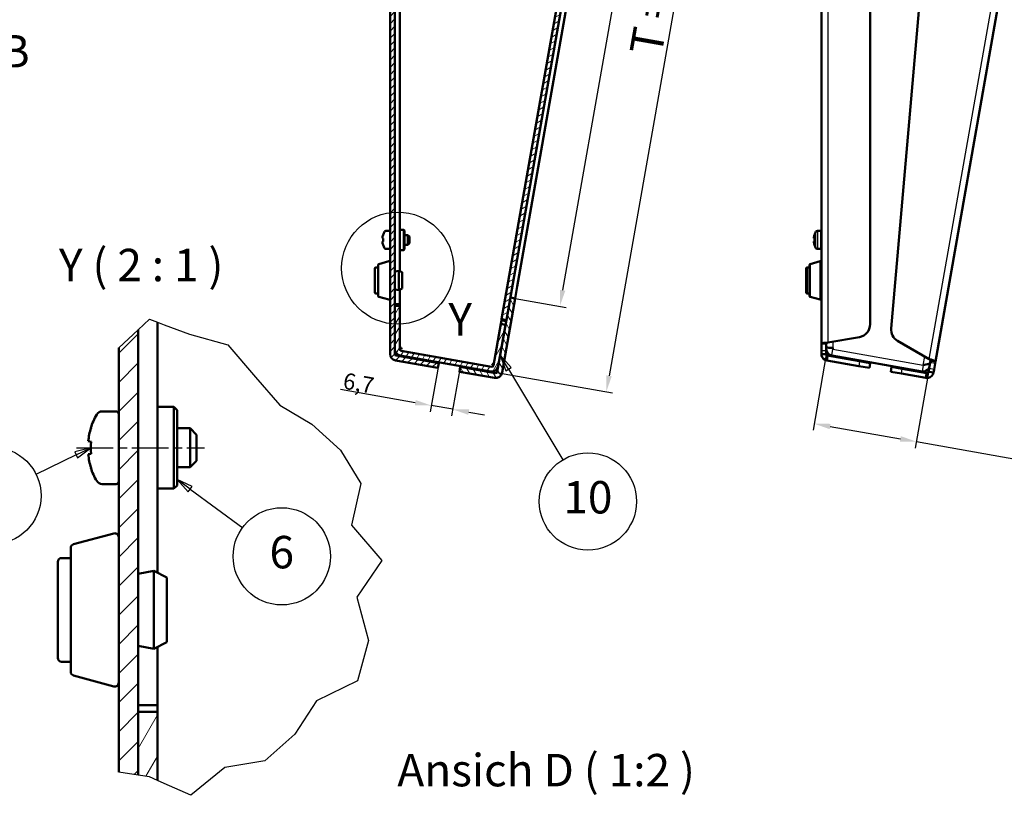
# Model space of a CAD drawing. Units: millimetres. Extents: x 2 to 1683, y 2 to 1186.
# Drawn here: x 778 to 1082, y 457 to 696 of the extents above; entities that cross this region are included whole.
import ezdxf

# ---------------------------------------------------------------- set-up
doc = ezdxf.new("R2010")
doc.units = ezdxf.units.MM
doc.header["$LTSCALE"] = 2
doc.linetypes.add('CHAIN', pattern=[0.3543, 0.2362, -0.0295, 0.0591, -0.0295])
doc.linetypes.add('DASH_DOT', pattern=[0.37, 0.24, -0.06, 0.01, -0.06])
for name, color, linetype, lineweight in [('Bemaßung (ISO)', 1, 'Continuous', 25), ('Bruchlinie (ISO)', 1, 'Continuous', 25), ('Detailumgrenzung (ISO)', 1, 'Continuous', 25), ('Mittellinie (ISO)', 1, 'DASH_DOT', 25), ('Schnittlinie (ISO)', 3, 'CHAIN', 70), ('Schraffur (ISO)', 1, 'Continuous', 18), ('Sichtbar (ISO)', 7, 'Continuous', 50), ('Sichtbar schmal (ISO)', 1, 'Continuous', 25), ('Symbol (ISO)', 1, 'Continuous', 25)]:
    doc.layers.add(name, color=color, linetype=linetype, lineweight=lineweight)
doc.styles.add('2_5', font='isocpeur.ttf', dxfattribs={"width": 1.1})
doc.styles.add('5', font='isocpeur.ttf', dxfattribs={"width": 1.1})
doc.dimstyles.new('11-Bopla 5', dxfattribs={"dimscale": 2, "dimtxt": 5, "dimasz": 2.5, "dimexe": 1, "dimexo": 0, "dimgap": 0.6, "dimtad": 1, "dimdec": 6, "dimrnd": 1e-08, "dimtxsty": '5', "dimcen": 0.09, "dimdle": 7, "dimclrd": 1, "dimclre": 1, "dimclrt": 7, "dimadec": 6, "dimazin": 2, "dimtfac": 0.7, "dimtdec": 3, "dimtmove": 0, "dimatfit": 3, "dimfxl": 1, "dimtolj": 1, "dimlwd": 25, "dimlwe": 25, "dimarcsym": 0})
doc.dimstyles.new('Standard (DIN)', dxfattribs={"dimscale": 2, "dimtxt": 2.5, "dimasz": 2.5, "dimexe": 1, "dimexo": 0, "dimgap": 0.2, "dimtad": 1, "dimdec": 6, "dimrnd": 1e-08, "dimtxsty": '2_5', "dimcen": 0.09, "dimdle": 7, "dimclrd": 256, "dimclre": 256, "dimclrt": 5, "dimadec": 6, "dimazin": 2, "dimtfac": 0.72, "dimtmove": 0, "dimatfit": 3, "dimfxl": 1, "dimtolj": 1, "dimlwd": -1, "dimlwe": -1, "dimarcsym": 0})

# ---------------------------------------------------------------- blocks, each defined once
blk = doc.blocks.new('2DTransSchnitt1')
at = {"layer": 'Schnittlinie (ISO)', "insert": (386.1, 339.05), "char_height": 5, "attachment_point": 7, "style": '5'}
blk.add_mtext('B', dxfattribs=at)
blk = doc.blocks.new('2DDetail1')
at = {"layer": 'Detailumgrenzung (ISO)'}
blk.add_circle((447.32, 309.67), 8.64, dxfattribs=at)
at = {"layer": 'Detailumgrenzung (ISO)', "insert": (455.15, 297.72), "char_height": 5, "attachment_point": 7, "style": '5'}
blk.add_mtext('Y', dxfattribs=at)
blk = doc.blocks.new('Positionsnummer7')
at = {"layer": 'Symbol (ISO)'}
for p, q in [((415.33, 275.59), (413.31, 277.07)), ((415.62, 275.99), (413.31, 277.07)), ((413.31, 277.07), (415.03, 275.19)), ((415.03, 275.19), (415.62, 275.99)), ((415.33, 275.59), (423.43, 269.65))]:
    blk.add_line(p, q, dxfattribs=at)
at = {"layer": 'Symbol (ISO)', "flags": 128}
blk.add_lwpolyline([(415.62, 275.99), (413.31, 277.07), (415.03, 275.19), (415.62, 275.99)], dxfattribs=at)
at = {"layer": 'Symbol (ISO)'}
blk.add_circle((429.45, 265.23), 7.5, dxfattribs=at)
blk.add_solid([(415.62, 275.99), (413.31, 277.07), (415.03, 275.19), (415.62, 275.99)], dxfattribs=at)
at = {"layer": 'Symbol (ISO)', "color": 7, "insert": (429.45, 265.23), "char_height": 5, "attachment_point": 5, "style": '5'}
blk.add_mtext('6', dxfattribs=at)
blk = doc.blocks.new('Positionsnummer8')
at = {"layer": 'Symbol (ISO)'}
for p, q in [((397.75, 280.88), (391.54, 277.85)), ((399.62, 281.87), (397.53, 281.33)), ((397.53, 281.33), (397.97, 280.43)), ((397.75, 280.88), (399.8, 281.87)), ((397.97, 280.43), (399.87, 281.87))]:
    blk.add_line(p, q, dxfattribs=at)
at = {"layer": 'Symbol (ISO)', "flags": 128}
blk.add_lwpolyline([(397.97, 280.43), (400, 281.97), (397.53, 281.33), (397.97, 280.43)], dxfattribs=at)
at = {"layer": 'Symbol (ISO)'}
blk.add_circle((384.83, 274.58), 7.5, dxfattribs=at)
blk.add_solid([(397.97, 280.43), (400, 281.97), (397.53, 281.33), (397.97, 280.43)], dxfattribs=at)
at = {"layer": 'Symbol (ISO)', "color": 7, "insert": (384.83, 274.58), "char_height": 5, "attachment_point": 5, "style": '5'}
blk.add_mtext('9', dxfattribs=at)
blk = doc.blocks.new('*D104')
at = {"layer": 'Bemaßung (ISO)', "color": 1, "linetype": 'Continuous', "lineweight": 25}
for p, q in [((968.47, 843.53), (1006.06, 836.9)), ((1003.22, 832.32), (959.81, 586.12)), ((923.32, 587.48), (960.91, 580.85))]:
    blk.add_line(p, q, dxfattribs=at)
at = {"layer": 'Bemaßung (ISO)', "color": 1, "linetype": 'Continuous'}
for points in [[(1002.4, 832.47), (1004.04, 832.18), (1004.09, 837.25)], [(958.99, 586.26), (960.63, 585.98), (958.94, 581.2)]]:
    blk.add_solid(points, dxfattribs=at)
at = {"layer": 'Defpoints', "color": 0, "linetype": 'Continuous'}
for p in [(968.47, 843.53), (923.32, 587.48), (958.94, 581.2)]:
    blk.add_point(p, dxfattribs=at)
at = {"layer": 'Bemaßung (ISO)', "color": 7, "linetype": 'Continuous', "lineweight": 25, "insert": (975.94, 684.51), "char_height": 10, "attachment_point": 7, "rotation": 80, "style": '5'}
blk.add_mtext('\\A1;\\fISOCPEUR|b0|i0;\\H10.0000;T = 260', dxfattribs=at)
blk = doc.blocks.new('*D105')
at = {"layer": 'Bemaßung (ISO)', "color": 1, "linetype": 'Continuous', "lineweight": 25}
for p, q in [((1026.8, 592.69), (1022.7, 569.4)), ((1058.31, 587.15), (1054.22, 563.86)), ((1027.98, 570.5), (1049.64, 566.7)), ((1054.56, 565.83), (1127.67, 552.99))]:
    blk.add_line(p, q, dxfattribs=at)
at = {"layer": 'Bemaßung (ISO)', "color": 1, "linetype": 'Continuous'}
for points in [[(1028.12, 571.32), (1027.83, 569.68), (1023.05, 571.37)], [(1049.78, 567.52), (1049.5, 565.87), (1054.56, 565.83)]]:
    blk.add_solid(points, dxfattribs=at)
at = {"layer": 'Defpoints', "color": 0, "linetype": 'Continuous'}
for p in [(1026.8, 592.69), (1058.31, 587.15), (1054.56, 565.83)]:
    blk.add_point(p, dxfattribs=at)
at = {"layer": 'Bemaßung (ISO)', "color": 7, "linetype": 'Continuous', "lineweight": 25, "insert": (1084.44, 561.8), "char_height": 10, "attachment_point": 7, "rotation": 350.0346, "style": '5'}
blk.add_mtext('\\A1;\\fISOCPEUR|b0|i0;\\H10.0000;H = 32', dxfattribs=at)
blk = doc.blocks.new('*D110')
at = {"layer": 'Bemaßung (ISO)'}
for p, q in [((967.83, 819.78), (983.59, 817)), ((980.75, 812.42), (945.5, 612.5)), ((930.85, 610.01), (946.6, 607.23))]:
    blk.add_line(p, q, dxfattribs=at)
for points in [[(979.93, 812.57), (981.57, 812.28), (981.62, 817.34)], [(944.68, 612.65), (946.32, 612.36), (944.63, 607.58)]]:
    blk.add_solid(points, dxfattribs=at)
at = {"layer": 'Defpoints', "color": 0}
for p in [(967.83, 819.78), (930.85, 610.01), (944.63, 607.58)]:
    blk.add_point(p, dxfattribs=at)
at = {"layer": 'Bemaßung (ISO)', "color": 5, "insert": (961.74, 706.91), "char_height": 5, "attachment_point": 7, "rotation": 80, "style": '2_5'}
blk.add_mtext('\\A1;(213)', dxfattribs=at)
blk = doc.blocks.new('*D113')
at = {"layer": 'Bemaßung (ISO)'}
for p, q in [((907.18, 589.31), (904.65, 575)), ((913.79, 588.14), (911.26, 573.83)), ((900.07, 577.84), (877.03, 581.92)), ((911.61, 575.8), (904.99, 576.97)), ((916.53, 574.93), (921.45, 574.06))]:
    blk.add_line(p, q, dxfattribs=at)
for points in [[(900.22, 578.66), (899.93, 577.02), (904.99, 576.97)], [(916.68, 575.75), (916.39, 574.11), (911.61, 575.8)]]:
    blk.add_solid(points, dxfattribs=at)
at = {"layer": 'Defpoints', "color": 0}
for p in [(907.18, 589.31), (913.79, 588.14), (904.99, 576.97)]:
    blk.add_point(p, dxfattribs=at)
at = {"layer": 'Bemaßung (ISO)', "color": 5, "insert": (877.49, 582.24), "char_height": 5, "attachment_point": 7, "rotation": 349.9676, "style": '2_5'}
blk.add_mtext('\\A1;6,7', dxfattribs=at)
blk = doc.blocks.new('Positionsnummer12')
at = {"layer": 'Symbol (ISO)'}
for p, q in [((464.4, 294.1), (463.12, 296.24)), ((464.83, 294.36), (463.12, 296.24)), ((463.12, 296.24), (463.97, 293.84)), ((463.97, 293.84), (464.83, 294.36)), ((464.4, 294.1), (472.79, 280.12))]:
    blk.add_line(p, q, dxfattribs=at)
at = {"layer": 'Symbol (ISO)', "flags": 128}
blk.add_lwpolyline([(464.83, 294.36), (463.12, 296.24), (463.97, 293.84), (464.83, 294.36)], dxfattribs=at)
at = {"layer": 'Symbol (ISO)'}
blk.add_circle((476.64, 273.69), 7.5, dxfattribs=at)
blk.add_solid([(464.83, 294.36), (463.12, 296.24), (463.97, 293.84), (464.83, 294.36)], dxfattribs=at)
at = {"layer": 'Symbol (ISO)', "color": 7, "insert": (476.64, 273.69), "char_height": 5, "attachment_point": 5, "style": '5'}
blk.add_mtext('10', dxfattribs=at)

msp = doc.modelspace()

# ---------------------------------------------------------------- hatches: boundary and pattern name
at = {"layer": 'Schraffur (ISO)'}
h = msp.add_hatch(dxfattribs=at)
h.set_pattern_fill('ANSI31', color=256, scale=12.7, style=0)
h.set_pattern_definition([(45, (0, 0), (-1.122532, 1.122532), [])])
edge = h.paths.add_edge_path()
edge.add_line((893.7752487, 592.8552895), (893.7752487, 594.363939))
edge.add_line((893.7752487, 594.363939), (893.7752487, 607.6857397))
edge.add_line((893.7752487, 607.6857397), (893.7752487, 831.4685354))
edge.add_line((893.7752487, 831.4685354), (893.7752487, 844.4685354))
edge.add_line((893.7752487, 844.4685354), (893.7752487, 846.2185354))
edge.add_ellipse((894.2752487, 846.2185354), major_axis=(-0.5, 0), ratio=1, start_angle=270, end_angle=360, ccw=False)
edge.add_line((894.2752487, 846.7185354), (907.2752487, 846.7185354))
edge.add_line((907.2752487, 846.7185354), (907.2752487, 848.2185354))
edge.add_line((907.2752487, 848.2185354), (894.2752487, 848.2185354))
edge.add_ellipse((894.2752487, 846.2185354), major_axis=(0, 2), ratio=1, start_angle=0, end_angle=90)
edge.add_line((892.2752487, 846.2185354), (892.2752487, 592.8552895))
edge.add_ellipse((894.2752487, 592.8552895), major_axis=(-2, 0), ratio=1, start_angle=0, end_angle=80)
edge.add_line((893.9279524, 590.885674), (907.047365, 588.5723676))
edge.add_line((907.047365, 588.5723676), (907.3078373, 590.0495792))
edge.add_line((907.3078373, 590.0495792), (894.1884246, 592.3628856))
edge.add_ellipse((894.2752487, 592.8552895), major_axis=(-0.0868241, -0.4924039), ratio=1, start_angle=280, end_angle=360, ccw=False)
h = msp.add_hatch(dxfattribs=at)
h.set_pattern_fill('ANSI31', color=256, scale=12.7, angle=75.000175383, style=0)
h.set_pattern_definition([(120.00018, (0, 0), (-1.3748129, -0.7937542), [])])
edge = h.paths.add_edge_path()
edge.add_line((930.8470406, 610.0115079), (929.369829, 610.2719802))
edge.add_line((929.369829, 610.2719802), (928.1542917, 603.3783259))
edge.add_line((928.1542917, 603.3783259), (927.8938195, 601.9011143))
edge.add_line((927.8938195, 601.9011143), (925.6363932, 589.0986135))
edge.add_line((925.6363932, 589.0986135), (925.3325089, 587.3752))
edge.add_ellipse((924.840105, 587.462024), major_axis=(0.4924039, -0.0868241), ratio=1, start_angle=270, end_angle=360, ccw=False)
edge.add_line((924.7532809, 586.9696202), (913.9203956, 588.8797501))
edge.add_line((913.9203956, 588.8797501), (913.6599233, 587.4025385))
edge.add_line((913.6599233, 587.4025385), (924.4928086, 585.4924085))
edge.add_ellipse((924.840105, 587.462024), major_axis=(-0.3472964, -1.9696155), ratio=1, start_angle=0, end_angle=90)
edge.add_line((926.8097205, 587.1147277), (930.8470406, 610.0115079))
edge = h.paths.add_edge_path()
edge.add_line((966.3568908, 820.0360316), (967.8341025, 819.7755593))
edge.add_line((967.8341025, 819.7755593), (971.8714226, 842.6723396))
edge.add_ellipse((969.9018071, 843.0196359), major_axis=(1.9696155, -0.3472964), ratio=1, start_angle=0, end_angle=90)
edge.add_line((970.2491034, 844.9892515), (957.4466027, 847.2466778))
edge.add_line((957.4466027, 847.2466778), (957.1861304, 845.7694661))
edge.add_line((957.1861304, 845.7694661), (969.9886312, 843.5120398))
edge.add_ellipse((969.9018071, 843.0196359), major_axis=(0.0868241, 0.4924039), ratio=1, start_angle=270, end_angle=360, ccw=False)
edge.add_line((970.394211, 842.9328119), (970.0903267, 841.2093983))
edge.add_line((970.0903267, 841.2093983), (967.8329003, 828.4068975))
edge.add_line((967.8329003, 828.4068975), (967.5724281, 826.9296859))
edge.add_line((967.5724281, 826.9296859), (966.3568908, 820.0360316))
h = msp.add_hatch(dxfattribs=at)
h.set_pattern_fill('ANSI31', color=256, scale=12.7, angle=-14.999977781, style=0)
h.set_pattern_definition([(30.00002, (0, 0), (-0.7937505, 1.374815), [])])
h.paths.add_polyline_path([(926.6770801, 603.6387982), (928.1542917, 603.3783259), (929.369829, 610.2719802), (966.3568908, 820.0360316), (967.5724281, 826.9296859), (966.0952164, 827.1901581)])
h = msp.add_hatch(dxfattribs=at)
h.set_pattern_fill('ANSI31', color=256, scale=12.7, angle=14.999977781, style=0)
h.set_pattern_definition([(59.99998, (0, 0), (-1.374815, 0.7937505), [])])
edge = h.paths.add_edge_path()
edge.add_line((923.5799536, 588.953506), (895.6884246, 593.8715351))
edge.add_ellipse((895.7752487, 594.363939), major_axis=(-0.0868241, -0.4924039), ratio=1, start_angle=280, end_angle=360, ccw=False)
edge.add_line((895.2752487, 594.363939), (895.2752487, 607.6857397))
edge.add_line((895.2752487, 607.6857397), (893.7752487, 607.6857397))
edge.add_line((893.7752487, 607.6857397), (893.7752487, 594.363939))
edge.add_ellipse((895.7752487, 594.363939), major_axis=(-2, 0), ratio=1, start_angle=0, end_angle=80)
edge.add_line((895.4279524, 592.3943235), (923.3194813, 587.4762944))
edge.add_ellipse((923.6667777, 589.4459099), major_axis=(-0.3472964, -1.9696155), ratio=1, start_angle=0, end_angle=90)
edge.add_line((925.6363932, 589.0986135), (927.8938195, 601.9011143))
edge.add_line((927.8938195, 601.9011143), (926.4166079, 602.1615866))
edge.add_line((926.4166079, 602.1615866), (924.1591815, 589.3590858))
edge.add_ellipse((923.6667777, 589.4459099), major_axis=(0.4924039, -0.0868241), ratio=1, start_angle=270, end_angle=360, ccw=False)
h = msp.add_hatch(dxfattribs=at)
h.set_pattern_fill('ANSI31', color=256, scale=50.8, style=0)
h.set_pattern_definition([(45, (0, 0), (-4.49013, 4.49013), [])])
h.paths.add_polyline_path([(814.6266373, 462.9989422), (808.6266373, 463.9470077), (808.6266373, 594.7548492), (814.6266373, 600.3640172), (814.6266373, 482.4782385)])
h = msp.add_hatch(dxfattribs=at)
h.set_pattern_fill('ANSI31', color=256, scale=50.8, angle=14.999977781, style=0)
h.set_pattern_definition([(60, (0, 0), (-5.49926, 3.175002), [])])
h.paths.add_polyline_path([(818.0746729, 462.4541149), (814.6266373, 462.9989422), (814.6266373, 482.4782385), (820.6266373, 482.4782385), (820.6266373, 461.3157348)])

# ---------------------------------------------------------------- linework, layer by layer
at = {"layer": 'Bruchlinie (ISO)'}
for p, q in [((814.6266373, 600.3640172), (818.0746729, 603.5874523)), ((818.0746729, 603.5874523), (820.6266373, 602.6395395)), ((820.6266373, 602.6395395), (822.6266373, 601.8966507)), ((822.6266373, 601.8966507), (830.3959593, 599.0107798)), ((808.6266373, 594.7548492), (814.6266373, 600.3640172)), ((830.3959593, 599.0107798), (842.3082558, 595.7145143)), ((842.3082558, 595.7145143), (850.7602323, 585.7463421)), ((850.7602323, 585.7463421), (858.2959861, 577.0671871)), ((858.2959861, 577.0671871), (868.1825427, 571.1787877)), ((868.1825427, 571.1787877), (877.0154291, 563.1627541)), ((877.0154291, 563.1627541), (883.3181481, 552.8799756)), ((883.3181481, 552.8799756), (880.3472071, 540.1136206)), ((880.3472071, 540.1136206), (889.7647038, 529.1332927)), ((889.7647038, 529.1332927), (882.0706033, 517.8490835)), ((882.0706033, 517.8490835), (885.6378069, 504.542323)), ((885.6378069, 504.542323), (882.2814366, 492.0635004)), ((882.2814366, 492.0635004), (869.5831901, 485.9125149)), ((869.5831901, 485.9125149), (862.9477854, 475.6555996)), ((862.9477854, 475.6555996), (853.6985159, 467.4309867)), ((841.3079188, 465.3004744), (830.835745, 456.7616567)), ((853.6985159, 467.4309867), (841.3079188, 465.3004744)), ((814.6266373, 462.9989422), (808.6266373, 463.9470077)), ((818.0746729, 462.4541149), (814.6266373, 462.9989422)), ((820.6266373, 461.3157348), (818.0746729, 462.4541149)), ((822.6266373, 460.4235749), (820.6266373, 461.3157348)), ((830.835745, 456.7616567), (822.6266373, 460.4235749))]:
    msp.add_line(p, q, dxfattribs=at)
at = {"layer": 'Mittellinie (ISO)', "linetype": 'CHAIN', "ltscale": 23.990969}
msp.add_line((795.61614, 563.9437984), (835.1045329, 563.9437984), dxfattribs=at)
at = {"layer": 'Sichtbar (ISO)'}
for p, q in [((892.2752487, 846.2185354), (892.2752487, 592.8552895)), ((893.7752487, 592.8552895), (893.7752487, 846.2185354)), ((1025.2964546, 596.1386534), (1025.2964546, 841.9924224)), ((1104.2654903, 839.1156623), (1060.429496, 590.5093847)), ((966.0952164, 827.1901581), (926.6770801, 603.6387982)), ((928.1542917, 603.3783259), (967.5724281, 826.9296859)), ((1040.2964546, 828.1531442), (1040.2964546, 602.011258)), ((1066.5392901, 826.6015384), (1046.7813878, 600.7676813)), ((895.2752487, 618.4021297), (895.2752487, 818.4685354)), ((967.1829218, 816.0825303), (931.4982213, 613.704537)), ((890.1403683, 628.5154032), (889.9257279, 628.5532501)), ((890.1403683, 629.5904032), (890.1189795, 629.5941746)), ((891.0074328, 630.8521297), (892.0752487, 630.8521297)), ((895.2752487, 631.2021297), (896.5252487, 631.2021297)), ((896.5252487, 624.9021297), (896.5252487, 631.2021297)), ((896.7752487, 630.9521297), (896.5252487, 631.2021297)), ((896.7752487, 625.1521297), (896.7752487, 630.9521297)), ((897.7752487, 629.5521297), (896.7752487, 629.5521297)), ((897.7752487, 626.5521297), (897.7752487, 629.5521297)), ((898.2752487, 629.0521297), (897.7752487, 629.5521297)), ((898.2752487, 629.0521297), (898.2752487, 627.0521297)), ((1023.1615743, 628.5154032), (1022.9469338, 628.5532501)), ((1023.1615743, 629.5904032), (1023.1401854, 629.5941746)), ((1024.0286387, 630.8521297), (1025.0964546, 630.8521297)), ((889.9257279, 627.5510092), (890.1403683, 627.5888561)), ((890.1189795, 626.5100847), (890.1403683, 626.5138561)), ((897.7752487, 626.5521297), (896.7752487, 626.5521297)), ((898.2752487, 627.0521297), (897.7752487, 626.5521297)), ((1022.9469338, 627.5510092), (1023.1615743, 627.5888561)), ((1023.1401854, 626.5100847), (1023.1615743, 626.5138561)), ((891.0074328, 625.2521297), (892.0752487, 625.2521297)), ((895.2752487, 624.9021297), (896.5252487, 624.9021297)), ((896.7752487, 625.1521297), (896.5252487, 624.9021297)), ((1024.0286387, 625.2521297), (1025.0964546, 625.2521297)), ((887.8752487, 619.5521297), (888.5752487, 619.5521297)), ((888.5752487, 610.7818124), (888.5752487, 620.3224469)), ((888.796976, 620.612056), (891.896976, 621.4498938)), ((1020.8964546, 619.5521297), (1021.5964546, 619.5521297)), ((1021.5964546, 610.7818124), (1021.5964546, 620.3224469)), ((1021.8181819, 620.612056), (1024.9181819, 621.4498938)), ((887.5752487, 611.8521297), (887.5752487, 619.2521297)), ((893.7752487, 618.3299074), (894.9752487, 618.5521297)), ((894.9752487, 612.5521297), (894.9752487, 618.5521297)), ((895.9752487, 618.0521297), (894.9752487, 618.5521297)), ((895.9752487, 613.0521297), (895.9752487, 618.0521297)), ((1020.5964546, 611.8521297), (1020.5964546, 619.2521297)), ((930.8470406, 610.0115079), (931.4982213, 613.704537)), ((887.8752487, 611.5521297), (888.5752487, 611.5521297)), ((888.796976, 610.4922034), (891.896976, 609.6543655)), ((893.7752487, 612.7743519), (894.9752487, 612.5521297)), ((895.9752487, 613.0521297), (894.9752487, 612.5521297)), ((895.2752487, 608.2165929), (895.2752487, 612.7021297)), ((929.369829, 610.2719802), (925.3325089, 587.3752)), ((930.8470406, 610.0115079), (929.369829, 610.2719802)), ((1020.8964546, 611.5521297), (1021.5964546, 611.5521297)), ((1021.8181819, 610.4922034), (1024.9181819, 609.6543655)), ((893.7752487, 608.2165929), (895.2752487, 608.2165929)), ((895.2752487, 607.6857397), (893.7752487, 607.6857397)), ((893.7752487, 607.6857397), (893.7752487, 594.363939)), ((895.2752487, 608.2165929), (895.2752487, 607.6857397)), ((895.2752487, 594.363939), (895.2752487, 607.6857397)), ((926.8097205, 587.1147277), (930.8470406, 610.0115079)), ((820.6266373, 525.3437984), (820.6266373, 602.6395395)), ((926.4166079, 602.1615866), (924.1591815, 589.3590858)), ((925.6363932, 589.0986135), (927.8938195, 601.9011143)), ((926.6007896, 603.2061329), (926.4166079, 602.1615866)), ((927.8938195, 601.9011143), (926.4166079, 602.1615866)), ((926.6007896, 603.2061329), (926.6770801, 603.6387982)), ((926.6007896, 603.2061329), (928.0780012, 602.9456607)), ((926.6770801, 603.6387982), (928.1542917, 603.3783259)), ((814.6266373, 462.9989422), (814.6266373, 600.3640172)), ((1027.2964546, 596.3626088), (1036.9910473, 598.072027)), ((1025.2964546, 595.9827591), (1025.2964546, 596.1386534)), ((1025.2964546, 596.1386534), (1026.4878748, 596.1386534)), ((1025.2964546, 593.9548601), (1025.2964546, 595.9827591)), ((1026.4878748, 596.1386534), (1026.7964546, 596.1386534)), ((1026.7964546, 596.1386534), (1026.7964546, 595.9827591)), ((1026.7964546, 595.9827591), (1026.7964546, 595.6561553)), ((1026.7964546, 595.2165929), (1026.7964546, 595.6561553)), ((1026.7964546, 594.4436872), (1026.7964546, 595.2165929)), ((1048.7661666, 596.9549567), (1058.5401553, 591.3119417)), ((808.6266373, 594.7548492), (808.6266373, 463.9470077)), ((907.3078373, 590.0495792), (894.1884246, 592.3628856)), ((895.4279524, 592.3943235), (923.3194813, 587.4762944)), ((923.5799536, 588.953506), (895.6884246, 593.8715351)), ((895.7752487, 594.363939), (895.7752487, 594.7165929)), ((1025.2964546, 592.8552895), (1025.2964546, 593.9548601)), ((1026.4878755, 592.8552895), (1025.2964546, 592.8552895)), ((1026.7964546, 592.8552895), (1026.4878755, 592.8552895)), ((1026.7964546, 594.363939), (1026.7964546, 593.9548601)), ((1026.7964546, 593.9548601), (1026.7964546, 592.8552895)), ((1027.1560463, 592.0589945), (1026.9491583, 590.885674)), ((1027.2096305, 592.3628856), (1027.1560463, 592.0589945)), ((1027.2096305, 592.3628856), (1037.0738525, 590.6235572)), ((1056.3406872, 587.4762944), (1028.4491583, 592.3943235)), ((1028.7964546, 594.363939), (1028.7964546, 594.7165929)), ((893.9279524, 590.885674), (907.047365, 588.5723676)), ((907.047365, 588.5723676), (907.3078373, 590.0495792)), ((1036.8133802, 589.1463455), (1026.9491583, 590.885674)), ((1040.0685709, 588.5723676), (1036.8133802, 589.1463455)), ((1037.0738525, 590.6235572), (1040.3290432, 590.0495792)), ((1040.0685709, 588.5723676), (1040.3290432, 590.0495792)), ((1058.5246055, 588.3443694), (1058.6575991, 589.0986135)), ((1058.6575991, 589.0986135), (1058.8390504, 590.1276752)), ((1058.8390504, 590.1276752), (1058.8571611, 590.2303857)), ((1058.8571611, 590.2303857), (1058.9522844, 590.769857)), ((1058.9522844, 590.769857), (1059.2561762, 590.7162727)), ((1059.2561762, 590.7162727), (1060.429496, 590.5093847)), ((1060.3343727, 589.9699134), (1060.0018171, 588.0838971)), ((1060.429496, 590.5093847), (1060.3343727, 589.9699134)), ((913.9203956, 588.8797501), (913.6599233, 587.4025385)), ((913.6599233, 587.4025385), (924.4928086, 585.4924085)), ((924.7532809, 586.9696202), (913.9203956, 588.8797501)), ((1046.9416015, 588.8797501), (1046.6811293, 587.4025385)), ((1049.93632, 586.8285605), (1046.6811293, 587.4025385)), ((1046.9416015, 588.8797501), (1050.1967923, 588.3057722)), ((1057.5140145, 585.4924085), (1049.93632, 586.8285605)), ((1050.1967923, 588.3057722), (1057.7744868, 586.9696202)), ((1057.5140145, 585.4924085), (1057.7209025, 586.6657284)), ((1057.7209025, 586.6657284), (1057.7744868, 586.9696202)), ((1058.3537148, 587.3752), (1058.5246055, 588.3443694)), ((1058.6576065, 587.3216156), (1058.3537148, 587.3752)), ((1059.8309264, 587.1147277), (1058.6576065, 587.3216156)), ((1060.0018171, 588.0838971), (1059.8309264, 587.1147277)), ((803.5553736, 575.1437984), (807.8266373, 575.1437984)), ((820.6266373, 576.5437984), (825.6266373, 576.5437984)), ((825.6266373, 551.3437984), (825.6266373, 576.5437984)), ((826.6266373, 575.5437984), (825.6266373, 576.5437984)), ((826.6266373, 552.3437984), (826.6266373, 575.5437984)), ((800.0871158, 570.0968924), (800.0015602, 570.1119782)), ((830.6266373, 569.9437984), (826.6266373, 569.9437984)), ((830.6266373, 557.9437984), (830.6266373, 569.9437984)), ((832.6266373, 567.9437984), (830.6266373, 569.9437984)), ((832.6266373, 567.9437984), (832.6266373, 559.9437984)), ((800.0871158, 565.7968924), (799.2285539, 565.9482801)), ((799.2285539, 561.9393166), (800.0871158, 562.0907043)), ((832.6266373, 559.9437984), (830.6266373, 557.9437984)), ((800.0015602, 557.7756185), (800.0871158, 557.7907043)), ((830.6266373, 557.9437984), (826.6266373, 557.9437984)), ((803.5553736, 552.7437984), (807.8266373, 552.7437984)), ((820.6266373, 551.3437984), (825.6266373, 551.3437984)), ((826.6266373, 552.3437984), (825.6266373, 551.3437984)), ((794.7135465, 534.1835035), (807.1135465, 537.5348549)), ((793.8266373, 494.8625292), (793.8266373, 533.0250675)), ((789.8266373, 499.1437984), (789.8266373, 528.7437984)), ((791.0266373, 529.9437984), (793.8266373, 529.9437984)), ((814.6266373, 525.0549095), (819.4266373, 525.9437984)), ((819.4266373, 501.9437984), (819.4266373, 525.9437984)), ((823.4266373, 523.9437984), (819.4266373, 525.9437984)), ((823.4266373, 503.9437984), (823.4266373, 523.9437984)), ((814.6266373, 502.8326872), (819.4266373, 501.9437984)), ((823.4266373, 503.9437984), (819.4266373, 501.9437984)), ((820.6266373, 484.6016514), (820.6266373, 502.5437984)), ((791.0266373, 497.9437984), (793.8266373, 497.9437984)), ((794.7135465, 493.7040932), (807.1135465, 490.3527418)), ((814.6266373, 484.6016514), (820.6266373, 484.6016514)), ((820.6266373, 484.6016514), (820.6266373, 482.4782385)), ((820.6266373, 482.4782385), (814.6266373, 482.4782385)), ((814.6266373, 482.4782385), (814.6266373, 462.9989422)), ((820.6266373, 461.3157348), (820.6266373, 482.4782385))]:
    msp.add_line(p, q, dxfattribs=at)
for centre, radius, start, end in [((894.8752487, 628.0521297), 5, 149.262131328, 162.036624916), ((891.0074328, 630.3521297), 0.5, 90, 149.262131328), ((892.0752487, 630.6521297), 0.2, 0, 90), ((1027.8964546, 628.0521297), 5, 149.262131328, 162.036624916), ((1024.0286387, 630.3521297), 0.5, 90, 149.262131328), ((1025.0964546, 630.6521297), 0.2, 0, 90), ((894.8752487, 628.0521297), 5, 197.963375084, 210.737868672), ((891.0074328, 625.7521297), 0.5, 210.737868672, 270), ((892.0752487, 625.4521297), 0.2, 270, 0), ((1027.8964546, 628.0521297), 5, 197.963375084, 210.737868672), ((1024.0286387, 625.7521297), 0.5, 210.737868672, 270), ((1025.0964546, 625.4521297), 0.2, 270, 0), ((887.8752487, 619.2521297), 0.3, 90, 180), ((888.8752487, 620.3224469), 0.3, 105.124007308, 180), ((891.9752487, 621.1602848), 0.3, 0, 105.124007308), ((1020.8964546, 619.2521297), 0.3, 90, 180), ((1021.8964546, 620.3224469), 0.3, 105.124007308, 180), ((1024.9964546, 621.1602848), 0.3, 0, 105.124007308), ((887.8752487, 611.8521297), 0.3, 180, 270), ((888.8752487, 610.7818124), 0.3, 180, 254.875992692), ((1020.8964546, 611.8521297), 0.3, 180, 270), ((1021.8964546, 610.7818124), 0.3, 180, 254.875992692), ((891.9752487, 609.9439745), 0.3, 254.875992692, 0), ((1024.9964546, 609.9439745), 0.3, 254.875992692, 0), ((1036.2964546, 602.011258), 4, 280, 0), ((1050.7661666, 600.4190583), 4, 175, 240), ((894.2752487, 592.8552895), 2, 180, 260), ((895.7752487, 594.363939), 2, 180, 260), ((894.2752487, 592.8552895), 0.5, 180, 260), ((895.7752487, 594.363939), 0.5, 180, 260), ((923.6667777, 589.4459099), 2, 260, 350), ((923.6667777, 589.4459099), 0.5, 260, 350), ((924.840105, 587.462024), 2, 260, 350), ((924.840105, 587.462024), 0.5, 260, 350), ((819.0266373, 563.9437984), 20, 149.262131328, 162.036624916), ((803.5553736, 573.1437984), 2, 90, 149.262131328), ((807.8266373, 574.3437984), 0.8, 0, 90), ((819.0266373, 563.9437984), 20, 197.963375084, 210.737868672), ((803.5553736, 554.7437984), 2, 210.737868672, 270), ((807.8266373, 553.5437984), 0.8, 270, 0), ((807.4266373, 536.3764188), 1.2, 0, 105.124007308), ((795.0266373, 533.0250675), 1.2, 105.124007308, 180), ((791.0266373, 528.7437984), 1.2, 90, 180), ((791.0266373, 499.1437984), 1.2, 180, 270), ((795.0266373, 494.8625292), 1.2, 180, 254.875992692), ((807.4266373, 491.5111779), 1.2, 254.875992692, 0)]:
    msp.add_arc(centre, radius, start, end, dxfattribs=at)
for centre, major_axis, start_param, end_param in [((894.811699, 628.0521297), (0, -4.9865888), 4.3987920533, 4.6117254257), ((894.9955349, 628.0521297), (0, -4.9517841), 4.6186950685, 4.8060828923), ((1027.832905, 628.0521297), (0, -4.9865888), 4.3987920533, 4.6117254257), ((1028.0167408, 628.0521297), (0, -4.9517841), 4.6186950685, 4.8060828923), ((894.811699, 628.0521297), (0, -4.9865888), 4.8130525351, 5.0259859075), ((1027.832905, 628.0521297), (0, -4.9865888), 4.8130525351, 5.0259859075), ((818.7724386, 563.9437984), (0, -19.946355), 4.3987920533, 4.6117254257), ((819.5077819, 563.9437984), (0, -19.8071366), 4.6186950685, 4.8060828923), ((818.7724386, 563.9437984), (0, -19.946355), 4.8130525351, 5.0259859075)]:
    msp.add_ellipse(centre, major_axis=major_axis, ratio=0.984807753, start_param=start_param, end_param=end_param, dxfattribs=at)
for points, knots in [([(895.7752487, 594.7165929), (895.5933692, 594.7165929), (895.4257956, 594.7885187), (895.3109518, 594.9737262), (895.2904573, 595.0381011), (895.2771389, 595.1448176), (895.2752487, 595.1798135), (895.2752487, 595.2165929)], [0, 0, 0, 0, 0.6247308727, 0.6247308727, 0.883502873, 0.883502873, 1, 1, 1, 1]), ([(1025.2964546, 596.1386534), (1025.2964546, 596.1946116), (1025.8048748, 596.2505698), (1026.5298976, 596.3065281), (1026.7721008, 596.3252216), (1027.0342258, 596.3439152), (1027.2964546, 596.3626088)], [0, 0, 0, 0, 1.1774530672, 1.1774530672, 1.1774530672, 1.5707963268, 1.5707963268, 1.5707963268, 1.5707963268]), ([(1028.7964546, 594.7165929), (1028.6246685, 594.7196741), (1028.4528453, 594.7254882), (1028.0107378, 594.7489531), (1027.7533265, 594.7719488), (1027.0220473, 594.8823633), (1026.7964546, 595.014899), (1026.7964546, 595.2165929)], [-1, -1, -1, -1, -0.8512382556, -0.8512382556, -0.6019163429, -0.6019163429, 0, 0, 0, 0]), ([(1026.9491583, 590.885674), (1026.1777934, 591.0216865), (1025.5172341, 591.6520116), (1025.3452581, 592.4161631), (1025.3128554, 592.5601398), (1025.2964546, 592.7077117), (1025.2964546, 592.8552895)], [0, 0, 0, 0, 1.1748966601, 1.1748966601, 1.1748966601, 1.3962634016, 1.3962634016, 1.3962634016, 1.3962634016]), ([(1028.4491583, 592.3943235), (1027.6777934, 592.5303359), (1027.0172341, 593.1606611), (1026.8452581, 593.9248125), (1026.8128554, 594.0687892), (1026.7964546, 594.2163611), (1026.7964546, 594.363939)], [0, 0, 0, 0, 1.1748966601, 1.1748966601, 1.1748966601, 1.3962634016, 1.3962634016, 1.3962634016, 1.3962634016]), ([(1056.3406872, 587.4762944), (1057.1137305, 587.339986), (1057.9518841, 587.7084602), (1058.3740739, 588.3702243), (1058.5151118, 588.591295), (1058.6120635, 588.8403685), (1058.6575991, 589.0986135)], [0, 0, 0, 0, 1.1774530672, 1.1774530672, 1.1774530672, 1.5707963268, 1.5707963268, 1.5707963268, 1.5707963268]), ([(1058.8417808, 590.1431599), (1058.7957605, 589.8821661), (1058.2490442, 589.7094585), (1057.4890158, 589.5743636), (1057.2351186, 589.5292334), (1056.9616022, 589.4875626), (1056.6879836, 589.4459099)], [0, 0, 0, 0, 1.1774530672, 1.1774530672, 1.1774530672, 1.5707963268, 1.5707963268, 1.5707963268, 1.5707963268]), ([(1058.5401553, 591.3119417), (1059.2931408, 591.0618804), (1060.0229505, 590.8159056), (1060.2991837, 590.6499086), (1060.3914629, 590.5944552), (1060.4361966, 590.5473853), (1060.429496, 590.5093847)], [0, 0, 0, 0, 1.1774530672, 1.1774530672, 1.1774530672, 1.5707963268, 1.5707963268, 1.5707963268, 1.5707963268]), ([(1059.8309264, 587.1147277), (1059.694618, 586.3416844), (1059.0617001, 585.6801032), (1058.2954479, 585.5097113), (1058.0394715, 585.4527897), (1057.7722595, 585.446873), (1057.5140145, 585.4924085)], [0, 0, 0, 0, 1.1774530672, 1.1774530672, 1.1774530672, 1.5707963268, 1.5707963268, 1.5707963268, 1.5707963268])]:
    msp.add_open_spline(points, degree=3, knots=knots, dxfattribs=at)
for points in [[(1027.2964546, 596.3626088), (1027.0346552, 596.287957), (1026.7964546, 596.2133052), (1026.7964546, 596.1386534)], [(1026.7964546, 592.8552895), (1026.7964546, 592.6225789), (1026.9804554, 592.4032954), (1027.2096305, 592.3628856)], [(1028.7772376, 594.7168616), (1028.7750491, 594.7169229), (1028.7728631, 594.7169947), (1028.7706798, 594.7170769)], [(923.6667777, 589.4459099), (923.9770591, 589.7401581), (924.265383, 590.0382781), (924.3377324, 590.3744802)], [(924.3377324, 590.3744802), (924.3397428, 590.384174), (924.3416449, 590.3938869), (924.3433632, 590.4036321)], [(1058.9522844, 590.769857), (1058.9790426, 590.9216105), (1058.7712191, 591.1147272), (1058.5401553, 591.3119417)], [(1057.7744868, 586.9696202), (1058.0323089, 586.9241592), (1058.3082538, 587.1173779), (1058.3537148, 587.3752)]]:
    msp.add_open_spline(points, degree=3, dxfattribs=at)
at = {"layer": 'Sichtbar schmal (ISO)'}
for p, q in [((1027.2964546, 840.92667), (1027.2964546, 596.3626088)), ((1058.5401553, 591.3119417), (1102.1930293, 838.8796925)), ((1023.5988814, 625.4965741), (1023.5988814, 630.6076852)), ((1024.0286387, 630.8521297), (1024.0286387, 625.2521297)), ((1025.0964546, 625.2521297), (1025.0964546, 630.8521297)), ((1020.8964546, 619.5521297), (1020.8964546, 611.5521297)), ((1021.8181819, 620.612056), (1021.8181819, 610.4922034)), ((1024.9181819, 609.6543655), (1024.9181819, 621.4498938)), ((1025.2964546, 595.9827591), (1026.7964546, 595.9827591)), ((1028.7964546, 596.6270992), (1028.7964546, 594.7165929)), ((1025.2964546, 593.9548601), (1026.7964546, 593.9548601)), ((1026.7964546, 592.6857397), (1026.7964546, 592.8552895)), ((1028.4491583, 592.3943235), (1026.7964546, 592.6857397)), ((1028.4491583, 592.3943235), (1028.7964546, 594.363939)), ((1028.7964546, 594.363939), (1056.6879836, 589.4459099)), ((1056.6879836, 589.4459099), (1057.1577478, 592.110075)), ((1037.0738525, 590.6235572), (1036.8133802, 589.1463455)), ((1056.6879836, 589.4459099), (1056.3406872, 587.4762944)), ((1058.3096039, 587.1487495), (1058.6534176, 589.0986135)), ((1060.3343727, 589.9699134), (1058.8571611, 590.2303857)), ((1049.93632, 586.8285605), (1050.1967923, 588.3057722)), ((1056.3406872, 587.4762944), (1058.3096039, 587.1487495)), ((1060.0018171, 588.0838971), (1058.5246055, 588.3443694))]:
    msp.add_line(p, q, dxfattribs=at)

# ---------------------------------------------------------------- block references
at = {"layer": 'Detailumgrenzung (ISO)', "xscale": 2, "yscale": 2, "zscale": 2}
msp.add_blockref('2DDetail1', (0, 0), dxfattribs=at)
at = {"layer": 'Schnittlinie (ISO)', "xscale": 2, "yscale": 2, "zscale": 2}
msp.add_blockref('2DTransSchnitt1', (0, 0), dxfattribs=at)
at = {"layer": 'Symbol (ISO)', "xscale": 2, "yscale": 2, "zscale": 2}
for name in ['Positionsnummer12', 'Positionsnummer8', 'Positionsnummer7']:
    msp.add_blockref(name, (0, 0), dxfattribs=at)

# ---------------------------------------------------------------- texts
at = {"layer": 'Symbol (ISO)', "color": 3, "char_height": 10, "attachment_point": 7, "style": '5'}
for s, insert in [('Y ( 2 : 1 )', (790.22295, 612.1719412)), ('Ansich D ( 1:2 )', (894.5289489, 456.4010445))]:
    msp.add_mtext(s, dxfattribs=dict(at, insert=insert))

# ---------------------------------------------------------------- dimensions: what is measured, and where the dimension line sits
at = {"layer": 'Bemaßung (ISO)', "color": 1, "linetype": 'Continuous', "lineweight": 25}
for base, p1, p2, angle, text, override, picture, middle in [((958.9381399, 581.1957638), (968.4680075, 843.5263102), (923.3194813, 587.4762944), 80, '\\fISOCPEUR|b0|i0;\\H10.0000;T = <>', {"dimgap": 0.6, "dimdec": 6, "dimtol": 0, "dimlim": 0, "dimtp": 0, "dimtm": 0, "dimtdec": 3, "dimtofl": 0, "dimatfit": 1}, '*D104', (981.512403, 709.2207717)), ((1054.5638571, 565.8302576), (1026.7964546, 592.6857397), (1058.3096039, 587.1487495), 170.034614776, '\\fISOCPEUR|b0|i0;\\H10.0000;H = <>', {"dimgap": 0.6, "dimdec": 2, "dimtol": 0, "dimlim": 0, "dimtp": 0, "dimtm": 0, "dimtdec": 3, "dimtofl": 0, "dimatfit": 2}, '*D105', (1105.3607178, 556.9050398))]:
    dim = msp.add_linear_dim(base=base, p1=p1, p2=p2, angle=angle, text=text, dimstyle='11-Bopla 5', override=override, dxfattribs=at)
    dim.commit()
    dim.dimension.update_dxf_attribs({"geometry": picture, "text_midpoint": middle, "dimtype": 160})
at = {"layer": 'Bemaßung (ISO)'}
dim = msp.add_linear_dim(base=(944.6343492, 607.5804335), p1=(967.8341025, 819.7755593), p2=(930.8470406, 610.0115079), angle=80, text='(<>)', dimstyle='Standard (DIN)', override={"dimgap": 0.2, "dimdec": 6, "dimtol": 0, "dimlim": 0, "dimtp": 0, "dimtm": 0, "dimtdec": 2, "dimtofl": 0, "dimatfit": 1}, dxfattribs=at)
dim.commit()
dim.dimension.update_dxf_attribs({"geometry": '*D110', "text_midpoint": (963.3296828, 713.6069393), "dimtype": 160})
dim = msp.add_linear_dim(base=(904.9944244, 576.9703814), p1=(913.7901595, 588.1411443), p2=(907.1776011, 589.3109734), angle=349.967594163, dimstyle='Standard (DIN)', override={"dimgap": 0.2, "dimdec": 1, "dimtol": 0, "dimlim": 0, "dimtp": 0, "dimtm": 0, "dimtdec": 2, "dimtofl": 1, "dimatfit": 1}, dxfattribs=at)
dim.commit()
dim.dimension.update_dxf_attribs({"geometry": '*D113', "text_midpoint": (881.6198856, 581.1055761), "dimtype": 160})

doc.saveas('drawing.dxf')
